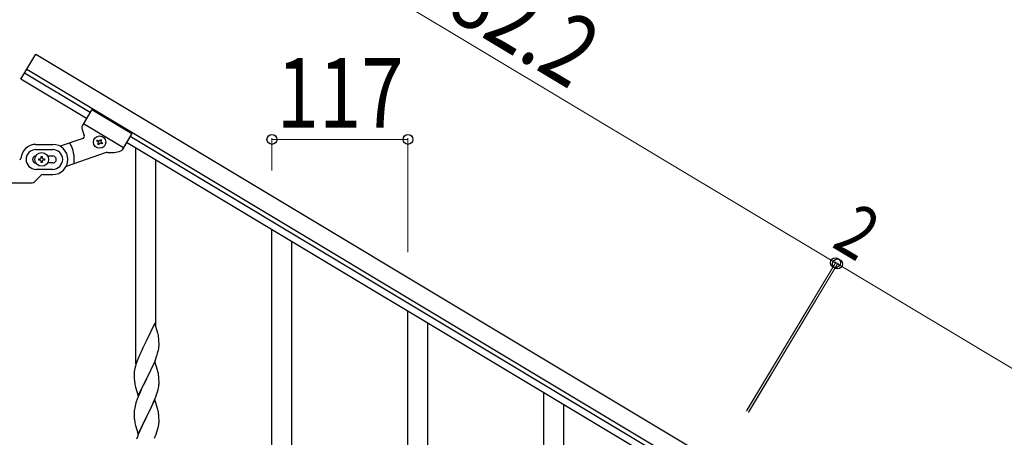
# Model space of a CAD drawing. Units: millimetres. Extents: x 0 to 8280, y 0 to 5795.
# Drawn here: x 999 to 1846, y 2167 to 2527 of the extents above; entities that cross this region are included whole.
import ezdxf

# ---------------------------------------------------------------- set-up
doc = ezdxf.new("R2010")
doc.units = ezdxf.units.MM
doc.layers.add('YKK_A1', color=4, linetype='Continuous', lineweight=30)
doc.layers.add('YKK_D', color=6, linetype='Continuous', lineweight=13)
doc.styles.add('text-b', font='extslim2.shx', dxfattribs={"width": 0.8, "bigfont": 'extfont2.shx'})

msp = doc.modelspace()

# ---------------------------------------------------------------- linework, layer by layer
at = {"layer": 'YKK_A1', "linetype": 'Continuous', "ltscale": 0.5}
for p, q in [((999.8, 2475.72), (1012.66, 2497.15)), ((1012.66, 2497.15), (1597.66, 2146.2)), ((1004.94, 2484.29), (1589.94, 2133.34)), ((1056.39, 2441.76), (999.8, 2475.72)), ((1059.48, 2446.91), (1002.88, 2480.86)), ((1061.01, 2449.46), (1052.61, 2435.45)), ((1061.01, 2449.46), (1095.31, 2428.88)), ((1053.81, 2437.46), (1088.11, 2416.88)), ((1053.12, 2424.59), (1033.71, 2417.89)), ((1065.31, 2422.42), (1065.8, 2423.24)), ((1066.13, 2421.92), (1065.31, 2422.42)), ((1065.8, 2423.24), (1066.63, 2422.75)), ((1067.94, 2423.08), (1068.44, 2423.9)), ((1068.44, 2423.9), (1069.26, 2423.4)), ((1069.26, 2423.4), (1068.77, 2422.58)), ((1095.31, 2428.88), (1086.92, 2414.89)), ((1545.87, 2155.12), (1093.78, 2426.33)), ((1012.8, 2419.58), (1027.3, 2419.58)), ((1012.8, 2415.08), (1027.3, 2415.08)), ((1065.97, 2419.78), (1066.46, 2420.61)), ((1066.79, 2419.29), (1065.97, 2419.78)), ((1067.29, 2420.11), (1066.79, 2419.29)), ((1069.43, 2419.95), (1068.6, 2420.44)), ((1069.1, 2421.26), (1069.92, 2420.77)), ((1069.92, 2420.77), (1069.43, 2419.95)), ((1542.78, 2149.97), (1090.69, 2421.19)), ((1098.8, 2230.7), (1098.8, 2416.33)), ((1015.3, 2406.08), (1015.3, 2407.08)), ((1015.3, 2407.08), (1016.3, 2407.08)), ((1016.3, 2406.08), (1015.3, 2406.08)), ((1017.3, 2408.08), (1017.3, 2409.08)), ((1017.3, 2409.08), (1018.3, 2409.08)), ((1018.3, 2409.08), (1018.3, 2408.08)), ((1019.3, 2407.08), (1020.3, 2407.08)), ((1020.3, 2406.08), (1019.3, 2406.08)), ((1020.3, 2407.08), (1020.3, 2406.08)), ((1022.88, 2409.58), (1027.3, 2409.58)), ((1073.34, 2412.53), (1038.85, 2400.63)), ((1115.8, 2263.61), (1115.8, 2406.13)), ((1027.3, 2398.08), (1012.8, 2398.08)), ((1017.3, 2404.08), (1017.3, 2405.08)), ((1018.3, 2404.08), (1017.3, 2404.08)), ((1018.3, 2405.08), (1018.3, 2404.08)), ((1027.3, 2403.58), (1022.88, 2403.58)), ((1016.92, 2392.71), (1011.67, 2387.46)), ((1019.04, 2393.58), (1027.3, 2393.58)), ((947.8, 2386.58), (1009.55, 2386.58)), ((1215.8, 2097.81), (1215.8, 2346.14)), ((1232.8, 2097.81), (1232.8, 2335.94)), ((1332.8, 2090.32), (1332.8, 2275.95)), ((1115.2, 2265.64), (1107.97, 2250.78)), ((1117.46, 2257.99), (1115.2, 2265.64)), ((1349.8, 2123.23), (1349.8, 2265.75)), ((1117.71, 2257.04), (1117.46, 2257.99)), ((1117.93, 2256.1), (1117.71, 2257.04)), ((1104.81, 2244.47), (1103.25, 2241.18)), ((1107.63, 2250.11), (1104.81, 2244.47)), ((1107.97, 2250.78), (1107.63, 2250.11)), ((1118.38, 2243.74), (1118.57, 2245.06)), ((1118.58, 2251.23), (1118.47, 2252.64)), ((1118.64, 2249.99), (1118.58, 2251.23)), ((1118.69, 2248.26), (1118.64, 2249.99)), ((1118.67, 2246.31), (1118.69, 2247.11)), ((1118.69, 2247.11), (1118.69, 2248.26)), ((1102.14, 2238.72), (1100.67, 2235.19)), ((1103.25, 2241.18), (1102.14, 2238.72)), ((1115.86, 2235.02), (1116.59, 2237.04)), ((1116.59, 2237.04), (1117.08, 2238.53)), ((1117.78, 2240.96), (1118.11, 2242.38)), ((1118.11, 2242.38), (1118.38, 2243.74)), ((1098.43, 2228.69), (1097.94, 2226.78)), ((1098.87, 2230.16), (1098.43, 2228.69)), ((1100.67, 2235.19), (1099.9, 2233.16)), ((1115.2, 2232.77), (1107.97, 2217.91)), ((1112.48, 2227.03), (1113.59, 2229.47)), ((1113.59, 2229.47), (1114.66, 2231.98)), ((1114.66, 2231.98), (1115.86, 2235.02)), ((1117.46, 2225.13), (1115.2, 2232.77)), ((1097.26, 2221.97), (1097.25, 2221.57)), ((1097.25, 2221.57), (1097.27, 2219.71)), ((1097.3, 2222.79), (1097.26, 2221.97)), ((1097.27, 2219.71), (1097.3, 2218.7)), ((1097.65, 2225.39), (1097.43, 2224.06)), ((1097.94, 2226.78), (1097.65, 2225.39)), ((1108.14, 2218.24), (1109.86, 2221.63)), ((1109.86, 2221.63), (1111.36, 2224.68)), ((1111.36, 2224.68), (1112.48, 2227.03)), ((1117.71, 2224.17), (1117.46, 2225.13)), ((1117.93, 2223.23), (1117.71, 2224.17)), ((1118.58, 2218.36), (1118.47, 2219.78)), ((1097.3, 2218.7), (1097.35, 2217.76)), ((1097.35, 2217.76), (1097.45, 2216.32)), ((1097.45, 2216.32), (1097.6, 2215.01)), ((1097.6, 2215.01), (1097.74, 2214.02)), ((1098.23, 2211.65), (1098.48, 2210.7)), ((1098.48, 2210.7), (1100.75, 2203.05)), ((1100.75, 2203.05), (1107.97, 2217.91)), ((1105.02, 2212.05), (1103.7, 2209.27)), ((1107.81, 2217.58), (1105.02, 2212.05)), ((1107.97, 2217.91), (1107.81, 2217.58)), ((1107.97, 2217.91), (1108.14, 2218.24)), ((1118.21, 2209.97), (1118.45, 2211.32)), ((1118.45, 2211.32), (1118.61, 2212.62)), ((1118.64, 2217.12), (1118.58, 2218.36)), ((1118.61, 2212.62), (1118.67, 2213.45)), ((1118.69, 2215.39), (1118.64, 2217.12)), ((1118.67, 2213.45), (1118.69, 2214.25)), ((1118.69, 2214.25), (1118.69, 2215.39)), ((1101.5, 2204.35), (1100.47, 2201.82)), ((1103.25, 2208.31), (1101.5, 2204.35)), ((1103.7, 2209.27), (1103.25, 2208.31)), ((1114.87, 2199.62), (1116.24, 2203.16)), ((1116.24, 2203.16), (1116.92, 2205.17)), ((1116.92, 2205.17), (1117.38, 2206.65)), ((1117.38, 2206.65), (1117.9, 2208.57)), ((1117.9, 2208.57), (1118.21, 2209.97)), ((1449.8, 1957.43), (1449.8, 2205.76)), ((1098.05, 2194.38), (1097.74, 2192.98)), ((1098.43, 2195.82), (1098.05, 2194.38)), ((1098.87, 2197.29), (1098.43, 2195.82)), ((1100.47, 2201.82), (1099.9, 2200.3)), ((1115.2, 2199.9), (1107.97, 2185.04)), ((1111.36, 2191.81), (1112.48, 2194.16)), ((1112.48, 2194.16), (1114.02, 2197.6)), ((1114.02, 2197.6), (1114.87, 2199.62)), ((1117.46, 2192.25), (1115.2, 2199.9)), ((1466.8, 1957.43), (1466.8, 2195.56)), ((1097.28, 2189.51), (1097.25, 2188.71)), ((1097.25, 2188.71), (1097.27, 2186.85)), ((1097.27, 2186.85), (1097.3, 2185.84)), ((1097.34, 2190.34), (1097.28, 2189.51)), ((1097.3, 2185.84), (1097.35, 2184.9)), ((1097.5, 2191.63), (1097.34, 2190.34)), ((1097.74, 2192.98), (1097.5, 2191.63)), ((1107.97, 2185.04), (1108.14, 2185.37)), ((1108.14, 2185.37), (1109.86, 2188.76)), ((1109.86, 2188.76), (1111.36, 2191.81)), ((1117.71, 2191.3), (1117.46, 2192.25)), ((1117.93, 2190.36), (1117.71, 2191.3)), ((1118.58, 2185.49), (1118.47, 2186.9)), ((1118.64, 2184.25), (1118.58, 2185.49)), ((1097.35, 2184.9), (1097.43, 2183.73)), ((1097.6, 2182.14), (1097.74, 2181.15)), ((1098.23, 2178.79), (1098.55, 2177.59)), ((1098.55, 2177.59), (1100.75, 2170.18)), ((1100.75, 2170.18), (1107.97, 2185.04)), ((1104.81, 2178.73), (1103.47, 2175.93)), ((1107.63, 2184.37), (1104.81, 2178.73)), ((1107.97, 2185.04), (1107.63, 2184.37)), ((1117.9, 2175.7), (1118.21, 2177.1)), ((1118.21, 2177.1), (1118.45, 2178.45)), ((1118.45, 2178.45), (1118.61, 2179.75)), ((1118.61, 2179.75), (1118.67, 2180.58)), ((1118.69, 2182.52), (1118.64, 2184.25)), ((1118.67, 2180.58), (1118.69, 2181.38)), ((1118.69, 2181.38), (1118.69, 2182.52)), ((1100.87, 2169.96), (1100.08, 2167.93)), ((1102.14, 2172.98), (1100.87, 2169.96)), ((1103.47, 2175.93), (1102.14, 2172.98)), ((1114.87, 2166.75), (1116.24, 2170.29)), ((1116.24, 2170.29), (1116.92, 2172.3)), ((1116.92, 2172.3), (1117.38, 2173.78)), ((1117.38, 2173.78), (1117.9, 2175.7)), ((1100.08, 2167.93), (1099.36, 2165.92))]:
    msp.add_line(p, q, dxfattribs=at)
for centre, radius in [((1067.61, 2421.59), 5.3), ((1017.8, 2406.58), 5.9)]:
    msp.add_circle(centre, radius, dxfattribs=at)
for centre, radius, start, end in [((1054.32, 2434.42), 2, 149.04, 193.97002), ((1077.13, 2437.46), 25, 188.08626, 203.98492), ((1052.46, 2426.48), 2, 289.04, 23.98492), ((1067.12, 2423.57), 0.96, 239.04, 329.04), ((1069.59, 2422.09), 0.96, 149.04, 239.04), ((1012.8, 2406.58), 13, 90, 175.90396), ((1012.8, 2406.58), 8.5, 90, 270), ((1027.3, 2406.58), 13, 270, 90), ((1027.3, 2406.58), 8.5, 270, 90), ((1017.8, 2406.58), 28, 352.52523, 30.36819), ((1065.64, 2421.1), 0.96, 329.04, 59.04), ((1068.11, 2419.62), 0.96, 59.04, 149.04), ((1077.13, 2437.46), 25, 263.33151, 290.54004), ((1085.2, 2415.92), 2, 290.54004, 329.04), ((998.83, 2407.58), 1, 270, 355.90396), ((1012.8, 2406.58), 3, 90, 270), ((1016.3, 2408.08), 1, 270, 0), ((1016.3, 2405.08), 1, 0, 90), ((1019.3, 2408.08), 1, 180, 270), ((1019.3, 2405.08), 1, 90, 180), ((1027.3, 2406.58), 3, 270, 90), ((1074, 2410.64), 2, 83.33151, 109.04), ((1019.04, 2390.58), 3, 90, 135), ((1009.55, 2389.58), 3, 270, 315), ((1076.46, 2247.39), 42.37, 9.56725, 11.859), ((1073.61, 2247.79), 45.12, 6.17603, 8.46779), ((1087.25, 2248.31), 31.49, 354.07159, 356.36334), ((1056.68, 2257.25), 63.23, 342.78424, 345.07599), ((1174.5, 2205.91), 79.42, 159.93435, 162.22611), ((1129.24, 2220.18), 32.04, 173.03232, 175.32407), ((1076.34, 2214.52), 42.49, 9.53591, 11.82766), ((1073.73, 2214.92), 45, 6.19632, 8.48807), ((1157.1, 2225.08), 60.39, 190.55951, 192.85127), ((1174.5, 2173.05), 79.42, 159.93435, 162.22611), ((1076.46, 2181.65), 42.37, 9.56725, 11.859), ((1073.61, 2182.05), 45.12, 6.17603, 8.46779), ((1137.38, 2187.19), 40.1, 184.93791, 187.22967), ((1157.1, 2192.22), 60.39, 190.55951, 192.85127)]:
    msp.add_arc(centre, radius, start, end, dxfattribs=at)
at = {"layer": 'YKK_D'}
for p, q in [((1115.54, 2668.66), (1700.55, 2317.71)), ((1215.8, 2397.14), (1215.8, 2424.81)), ((1332.8, 2423.81), (1215.8, 2423.81)), ((1332.8, 2326.95), (1332.8, 2424.81)), ((1623.9, 2189.94), (1701.06, 2318.57)), ((1624.41, 2190.8), (1701.06, 2318.57)), ((1625.61, 2188.91), (1702.78, 2317.54)), ((1626.13, 2189.77), (1702.77, 2317.54)), ((1702.26, 2316.68), (1700.54, 2317.71)), ((2560.69, 1801.7), (1702.26, 2316.68))]:
    msp.add_line(p, q, dxfattribs=at)
at = {"layer": 'YKK_D', "linetype": 'ByBlock', "lineweight": -2}
for centre in [(1215.8, 2423.81), (1332.8, 2423.81), (1700.54, 2317.71), (1700.55, 2317.71), (1702.26, 2316.68), (1702.26, 2316.68)]:
    msp.add_circle(centre, 4.25, dxfattribs=at)

# ---------------------------------------------------------------- texts
at = {"layer": 'YKK_D', "style": 'text-b', "width": 0.8}
for s, height, rotation, p in [('682.2', 60, 329.03999, (1332.24, 2550.32)), ('2', 45, 329.04149, (1696.26, 2331.95))]:
    msp.add_text(s, height=height, rotation=rotation, dxfattribs=at).set_placement(p)
msp.add_text('117', height=60, dxfattribs=at).set_placement((1219.9, 2433.81))

doc.saveas('drawing.dxf')
